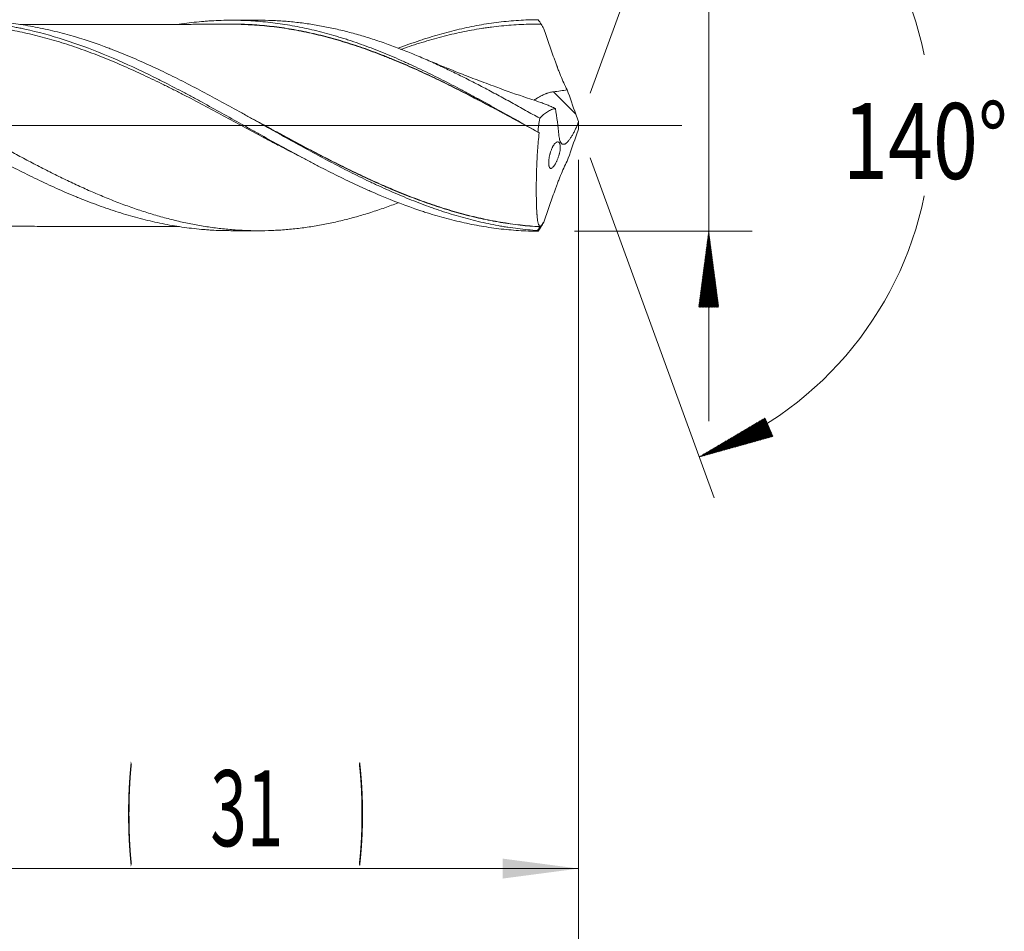
# Model space of a CAD drawing. Units: millimetres. Extents: x -152 to 69, y -200 to 41.
# Drawn here: x 23 to 69, y -37 to 5 of the extents above; entities that cross this region are included whole.
import ezdxf

# ---------------------------------------------------------------- set-up
doc = ezdxf.new("R2010")
doc.units = ezdxf.units.MM
doc.linetypes.add('CENTER', pattern=[47.5, 22, -8.5, 8.5, -8.5])
for name, color, linetype in [('1', 4, 'Continuous'), ('2', 7, 'Continuous'), ('SK2', 7, 'Continuous'), ('SK4', 2, 'CENTER')]:
    doc.layers.add(name, color=color, linetype=linetype)
doc.styles.add('iso_b_vert', font='simplex.shx')
doc.dimstyles.get("Standard").update_dxf_attribs({"dimtxt": 0.18, "dimasz": 0.18, "dimexe": 0.18, "dimexo": 0.0625, "dimgap": 0.09, "dimtad": 1, "dimzin": 0, "dimdsep": 52, "dimtxsty": 'Standard', "dimcen": 0.09, "dimadec": 0, "dimazin": 0, "dimtfac": 1, "dimtdec": 4, "dimtofl": 0, "dimtmove": 0, "dimatfit": 3, "dimfxl": 1, "dimtolj": 1, "dimtzin": 0, "dimarcsym": 0})

# ---------------------------------------------------------------- blocks, each defined once
blk = doc.blocks.new('_U0')
at = {"layer": '2', "lineweight": 13}
for p, q in [((49, -1.5875), (49, -52.75)), ((0, -6.5875), (0, -52.75)), ((49, -50.75), (0, -50.75))]:
    blk.add_line(p, q, dxfattribs=at)
at = {"layer": '2', "lineweight": 18}
for points in [[(0, -50.75), (3.499998, -50.289216), (3.500002, -51.210784)], [(49, -50.75), (45.500002, -51.210784), (45.499998, -50.289216)]]:
    blk.add_solid(points, dxfattribs=at)
at = {"layer": '2', "lineweight": 18, "insert": (22.410767, -49.717366), "char_height": 3.5, "attachment_point": 7, "line_spacing_factor": 1.084337, "style": 'iso_b_vert'}
blk.add_mtext('\\W0.7565;49', dxfattribs=at)
blk = doc.blocks.new('_U1')
at = {"layer": 'SK2', "lineweight": 13}
for p, q in [((2, -1.5875), (2, -44.75)), ((49, -1.5875), (49, -44.75)), ((49, -42.75), (2, -42.75))]:
    blk.add_line(p, q, dxfattribs=at)
at = {"layer": 'SK2', "lineweight": 18}
for points in [[(2, -42.75), (5.499998, -42.289216), (5.500002, -43.210784)], [(49, -42.75), (45.500002, -43.210784), (45.499998, -42.289216)]]:
    blk.add_solid(points, dxfattribs=at)
at = {"layer": 'SK2', "lineweight": 18, "insert": (23.410767, -41.717366), "char_height": 3.5, "attachment_point": 7, "line_spacing_factor": 1.084337, "style": 'iso_b_vert'}
blk.add_mtext('\\W0.7361;47', dxfattribs=at)
blk = doc.blocks.new('_U2')
at = {"layer": 'SK2', "lineweight": 13}
for p, q in [((49, -1.5875), (49, -36.25)), ((18, -6.4625), (18, -36.25)), ((49, -34.25), (18, -34.25))]:
    blk.add_line(p, q, dxfattribs=at)
at = {"layer": 'SK2', "lineweight": 18}
for points in [[(18, -34.25), (21.499998, -33.789216), (21.500002, -34.710784)], [(49, -34.25), (45.500002, -34.710784), (45.499998, -33.789216)]]:
    blk.add_solid(points, dxfattribs=at)
at = {"layer": 'SK2', "lineweight": 18, "char_height": 3.5, "attachment_point": 7, "line_spacing_factor": 1.084337, "style": 'iso_b_vert'}
for s, insert in [('\\W0.1790;(', (28.164468, -33.217366)), ('\\W0.1969;)', (38.838533, -33.217366)), ('\\W0.6351;31', (32.032467, -33.217366))]:
    blk.add_mtext(s, dxfattribs=dict(at, insert=insert))

msp = doc.modelspace()

# ---------------------------------------------------------------- hatches: boundary and pattern name
at = {"layer": '2', "lineweight": 13}
h = msp.add_hatch(dxfattribs=at)
h.set_pattern_fill('ANSI31', color=256, scale=0.0062, style=0)
h.paths.add_polyline_path([(55, -4.875), (55.461, -8.375), (54.539, -8.375)])
at = {"layer": 'SK2', "lineweight": 13}
h = msp.add_hatch(dxfattribs=at)
h.set_pattern_fill('ANSI31', color=256, scale=0.0062, style=0)
h.paths.add_polyline_path([(54.56, -15.277), (57.6, -13.481), (57.961, -14.329)])

# ---------------------------------------------------------------- linework, layer by layer
at = {"layer": '1', "lineweight": 18}
for p, q in [((34.235, 4.852), (32.98, 4.849)), ((32.98, -4.849), (34.235, -4.852))]:
    msp.add_line(p, q, dxfattribs=at)
at = {"layer": '1', "lineweight": 13}
msp.add_line((48.874, 0.521), (47.848, 1.551), dxfattribs=at)
at = {"layer": '1', "lineweight": 13, "ltscale": 0.05}
msp.add_line((-46.5, 0), (53.757, 0), dxfattribs=at)
at = {"layer": '1', "lineweight": 18}
for points, knots in [([(40.696, -3.564), (40.488, -3.644), (40.28, -3.72), (39.856, -3.868), (39.64, -3.941), (39.207, -4.078), (38.991, -4.143), (38.665, -4.234), (38.557, -4.264), (38.34, -4.32), (38.232, -4.348), (37.907, -4.427), (37.691, -4.475), (37.258, -4.564), (37.042, -4.604), (36.609, -4.675), (36.393, -4.706), (36.068, -4.746), (35.959, -4.759), (35.742, -4.781), (35.634, -4.791), (35.309, -4.818), (35.092, -4.831), (34.659, -4.848), (34.443, -4.852), (34.01, -4.851), (33.794, -4.846), (33.361, -4.827), (33.144, -4.812), (32.819, -4.784), (32.71, -4.774), (32.493, -4.751), (32.385, -4.738), (32.06, -4.696), (31.844, -4.664), (31.411, -4.591), (31.194, -4.55), (30.87, -4.483), (30.761, -4.459), (30.545, -4.41), (30.436, -4.384), (30.22, -4.33), (30.111, -4.302), (29.894, -4.245), (29.786, -4.215), (29.46, -4.122), (29.244, -4.057), (28.81, -3.919), (28.594, -3.846), (28.161, -3.693), (27.945, -3.613), (27.512, -3.446), (27.295, -3.359), (26.969, -3.224), (26.86, -3.179), (26.643, -3.086), (26.535, -3.038), (26.21, -2.895), (25.993, -2.796), (25.56, -2.595), (25.344, -2.492), (24.911, -2.28), (24.694, -2.172), (24.369, -2.007), (24.26, -1.951), (24.043, -1.839), (23.934, -1.783), (23.609, -1.613), (23.392, -1.498), (22.959, -1.265), (22.742, -1.147), (22.309, -0.91), (22.093, -0.791), (21.767, -0.611), (21.659, -0.551), (21.442, -0.43), (21.334, -0.37), (21.116, -0.248), (21.008, -0.188), (20.791, -0.066), (20.682, -0.005), (20.357, 0.176), (20.14, 0.297), (19.707, 0.538), (19.49, 0.659), (19.057, 0.898), (18.84, 1.016), (18.515, 1.193), (18.406, 1.251), (18.189, 1.368), (18.08, 1.426), (17.754, 1.599), (17.538, 1.713), (17.104, 1.937), (16.887, 2.047), (16.454, 2.263), (16.237, 2.368), (15.804, 2.576), (15.587, 2.677), (15.261, 2.826), (15.152, 2.875), (14.935, 2.971), (14.826, 3.018), (14.501, 3.158), (14.284, 3.248), (13.85, 3.422), (13.634, 3.505), (13.2, 3.666), (12.983, 3.743), (12.658, 3.853), (12.549, 3.889), (12.332, 3.959), (12.223, 3.993), (11.897, 4.092), (11.68, 4.154), (11.246, 4.27), (11.029, 4.324), (10.379, 4.473), (9.945, 4.557), (9.402, 4.639), (9.293, 4.654), (9.076, 4.682), (8.967, 4.696), (8.642, 4.731), (8.425, 4.751), (7.992, 4.781), (7.776, 4.791), (7.409, 4.801), (7.259, 4.803), (7.109, 4.803)], [0, 0, 0, 0, 0.018605, 0.018605, 0.037964, 0.037964, 0.057324, 0.057324, 0.067004, 0.067004, 0.076683, 0.076683, 0.096043, 0.096043, 0.115402, 0.115402, 0.134762, 0.134762, 0.144442, 0.144442, 0.154122, 0.154122, 0.173481, 0.173481, 0.192841, 0.192841, 0.2122, 0.2122, 0.23156, 0.23156, 0.24124, 0.24124, 0.25092, 0.25092, 0.270279, 0.270279, 0.289639, 0.289639, 0.299319, 0.299319, 0.308998, 0.308998, 0.318678, 0.318678, 0.328358, 0.328358, 0.347718, 0.347718, 0.367077, 0.367077, 0.386437, 0.386437, 0.405796, 0.405796, 0.415476, 0.415476, 0.425156, 0.425156, 0.444515, 0.444515, 0.463875, 0.463875, 0.483235, 0.483235, 0.492914, 0.492914, 0.502594, 0.502594, 0.521954, 0.521954, 0.541313, 0.541313, 0.560673, 0.560673, 0.570353, 0.570353, 0.580033, 0.580033, 0.589712, 0.589712, 0.599392, 0.599392, 0.618752, 0.618752, 0.638111, 0.638111, 0.657471, 0.657471, 0.667151, 0.667151, 0.67683, 0.67683, 0.69619, 0.69619, 0.71555, 0.71555, 0.734909, 0.734909, 0.754269, 0.754269, 0.763949, 0.763949, 0.773628, 0.773628, 0.792988, 0.792988, 0.812348, 0.812348, 0.831707, 0.831707, 0.841387, 0.841387, 0.851067, 0.851067, 0.870426, 0.870426, 0.889786, 0.889786, 0.928505, 0.928505, 0.938185, 0.938185, 0.947865, 0.947865, 0.967224, 0.967224, 0.986584, 0.986584, 1, 1, 1, 1]), ([(18, 4.699), (18.152, 4.718), (18.305, 4.736), (18.61, 4.766), (18.762, 4.778), (19.22, 4.81), (19.524, 4.822), (19.981, 4.827), (20.134, 4.826), (20.362, 4.822), (20.438, 4.82), (20.591, 4.815), (20.972, 4.799), (21.352, 4.77), (21.96, 4.705), (22.263, 4.664), (22.72, 4.59), (22.948, 4.549), (23.176, 4.504), (23.328, 4.473), (23.405, 4.457), (24.09, 4.307), (24.694, 4.142), (25.898, 3.756), (26.499, 3.535), (27.702, 3.044), (28.305, 2.774), (29.064, 2.41), (29.216, 2.336), (29.521, 2.186), (29.673, 2.11), (30.13, 1.878), (30.434, 1.72), (30.891, 1.479), (31.043, 1.397), (31.348, 1.234), (31.804, 0.987), (32.259, 0.735), (32.867, 0.398), (33.171, 0.228), (33.552, 0.015), (33.628, -0.028), (33.78, -0.113), (34.008, -0.241), (34.236, -0.368), (34.996, -0.791), (35.602, -1.126), (36.287, -1.493), (36.364, -1.534), (36.516, -1.614), (36.744, -1.735), (37.276, -2.012), (37.731, -2.241), (38.338, -2.538), (38.642, -2.682), (39.022, -2.856), (39.099, -2.891), (39.251, -2.959), (39.479, -3.06), (39.707, -3.159), (40.466, -3.478), (41.072, -3.71), (41.757, -3.939), (41.833, -3.964), (41.985, -4.014), (42.213, -4.086), (42.745, -4.244), (43.2, -4.363), (43.807, -4.505), (44.11, -4.567), (44.566, -4.649), (44.719, -4.674), (45.023, -4.72), (45.174, -4.741), (45.63, -4.796), (45.933, -4.824), (46.54, -4.863), (46.843, -4.873), (47.147, -4.875)], [0, 0, 0, 0, 0.015625, 0.015625, 0.03125, 0.03125, 0.0625, 0.0625, 0.078125, 0.078125, 0.085938, 0.085938, 0.09375, 0.125, 0.125, 0.15625, 0.15625, 0.171875, 0.179688, 0.179688, 0.1875, 0.1875, 0.25, 0.25, 0.3125, 0.3125, 0.375, 0.375, 0.390625, 0.390625, 0.40625, 0.40625, 0.4375, 0.4375, 0.453125, 0.453125, 0.46875, 0.5, 0.5, 0.53125, 0.53125, 0.539062, 0.539062, 0.546875, 0.5625, 0.5625, 0.625, 0.625, 0.632812, 0.632812, 0.640625, 0.65625, 0.6875, 0.6875, 0.71875, 0.71875, 0.726562, 0.726562, 0.734375, 0.75, 0.75, 0.8125, 0.8125, 0.820312, 0.820312, 0.828125, 0.84375, 0.875, 0.875, 0.90625, 0.90625, 0.921875, 0.921875, 0.9375, 0.9375, 0.96875, 0.96875, 1, 1, 1, 1]), ([(36.257, -1.479), (35.963, -1.328), (35.67, -1.176), (35.224, -0.941), (35.072, -0.861), (34.766, -0.698), (34.614, -0.617), (34.156, -0.372), (33.852, -0.207), (33.242, 0.121), (32.937, 0.286), (32.326, 0.614), (32.021, 0.777), (31.41, 1.099), (31.105, 1.259), (30.647, 1.494), (30.494, 1.572), (30.189, 1.726), (30.037, 1.802), (29.58, 2.028), (29.275, 2.175), (28.817, 2.389), (28.665, 2.459), (28.36, 2.598), (28.207, 2.666), (27.749, 2.866), (27.445, 2.994), (26.835, 3.239), (26.53, 3.356), (25.919, 3.577), (25.614, 3.681), (25.003, 3.874), (24.698, 3.964), (24.24, 4.087), (24.087, 4.126), (23.782, 4.201), (23.63, 4.236), (23.173, 4.336), (22.868, 4.394), (22.411, 4.47), (22.182, 4.505), (21.953, 4.535), (21.801, 4.553), (21.724, 4.562), (21.038, 4.638), (20.43, 4.671), (19.52, 4.669), (19.217, 4.659), (18.609, 4.623), (18.305, 4.597), (18, 4.561)], [0, 0, 0, 0, 0.048192, 0.048192, 0.073239, 0.073239, 0.098287, 0.098287, 0.148382, 0.148382, 0.198477, 0.198477, 0.248572, 0.248572, 0.298667, 0.298667, 0.323715, 0.323715, 0.348763, 0.348763, 0.398858, 0.398858, 0.423905, 0.423905, 0.448953, 0.448953, 0.499048, 0.499048, 0.549143, 0.549143, 0.599239, 0.599239, 0.649334, 0.649334, 0.674381, 0.674381, 0.699429, 0.699429, 0.749524, 0.749524, 0.774572, 0.787095, 0.787095, 0.799619, 0.799619, 0.89981, 0.89981, 0.949905, 0.949905, 1, 1, 1, 1]), ([(47.116, -4.843), (46.812, -4.822), (46.508, -4.793), (46.052, -4.736), (45.824, -4.704), (45.596, -4.668), (45.444, -4.642), (45.367, -4.629), (44.987, -4.56), (44.683, -4.496), (44.076, -4.352), (43.773, -4.272), (43.166, -4.097), (42.862, -4.001), (42.481, -3.873), (42.405, -3.847), (42.253, -3.794), (42.025, -3.712), (41.797, -3.628), (41.341, -3.453), (41.038, -3.33), (40.431, -3.073), (40.127, -2.938), (39.747, -2.763), (39.671, -2.728), (39.518, -2.656), (39.442, -2.62), (39.214, -2.512), (38.759, -2.291), (38.305, -2.062), (37.401, -1.595), (36.801, -1.271), (35.899, -0.774), (35.598, -0.607), (35.146, -0.355), (34.996, -0.271), (34.694, -0.102), (34.543, -0.017), (34.24, 0.153), (34.013, 0.28), (33.785, 0.408), (33.633, 0.492), (33.556, 0.535), (33.176, 0.746), (32.872, 0.914), (31.965, 1.409), (31.363, 1.729), (30.461, 2.187), (30.161, 2.335), (29.559, 2.624), (29.258, 2.764), (28.655, 3.033), (28.352, 3.163), (27.897, 3.349), (27.745, 3.41), (27.516, 3.499), (27.44, 3.528), (27.288, 3.586), (27.212, 3.614), (26.528, 3.865), (25.925, 4.059), (25.021, 4.303), (24.721, 4.377), (24.119, 4.508), (23.818, 4.566), (23.216, 4.665), (22.915, 4.706), (22.31, 4.77), (22.007, 4.794), (21.55, 4.816), (21.397, 4.822), (21.134, 4.827), (21.024, 4.828), (20.914, 4.828)], [0, 0, 0, 0, 0.034647, 0.034647, 0.051971, 0.060632, 0.060632, 0.069294, 0.069294, 0.103941, 0.103941, 0.138588, 0.138588, 0.173235, 0.173235, 0.181897, 0.181897, 0.190559, 0.207882, 0.207882, 0.242529, 0.242529, 0.277176, 0.277176, 0.285838, 0.285838, 0.2945, 0.2945, 0.311823, 0.34647, 0.34647, 0.415764, 0.415764, 0.450411, 0.450411, 0.467735, 0.467735, 0.485058, 0.485058, 0.502382, 0.511044, 0.511044, 0.519705, 0.519705, 0.554353, 0.554353, 0.623647, 0.623647, 0.658294, 0.658294, 0.692941, 0.692941, 0.727588, 0.727588, 0.744911, 0.744911, 0.753573, 0.753573, 0.762235, 0.762235, 0.831529, 0.831529, 0.866176, 0.866176, 0.900823, 0.900823, 0.93547, 0.93547, 0.970117, 0.970117, 0.98744, 0.98744, 1, 1, 1, 1]), ([(32.978, 4.666), (32.776, 4.665), (32.389, 4.665), (31.828, 4.663), (31.368, 4.662), (31.02, 4.66), (30.749, 4.66), (30.474, 4.659), (30.131, 4.659), (29.736, 4.66), (29.339, 4.66), (28.92, 4.659), (28.458, 4.657), (27.966, 4.656), (27.502, 4.656), (27.001, 4.654), (26.463, 4.652), (25.852, 4.652), (25.217, 4.651), (24.543, 4.651), (23.922, 4.648), (23.495, 4.648), (23.297, 4.647), (23.249, 4.647)], [0, 0, 0, 0, 0.06305, 0.120563, 0.171471, 0.207581, 0.227754, 0.255126, 0.292144, 0.333608, 0.376742, 0.414388, 0.462468, 0.518949, 0.5659, 0.605567, 0.672973, 0.731567, 0.793733, 0.868646, 0.939057, 0.985036, 1, 1, 1, 1]), ([(30.59, 4.661), (30.671, 4.674), (30.752, 4.686), (31.135, 4.739), (31.437, 4.773), (31.815, 4.804), (31.891, 4.809), (32.043, 4.82), (32.119, 4.824), (32.347, 4.836), (32.499, 4.842), (32.954, 4.852), (33.256, 4.85), (33.86, 4.829), (34.16, 4.81), (34.61, 4.767), (34.76, 4.751), (35.06, 4.714), (35.21, 4.694), (35.66, 4.626), (35.961, 4.573), (36.562, 4.45), (36.863, 4.38), (37.316, 4.262), (37.466, 4.221), (37.769, 4.134), (37.92, 4.089), (38.148, 4.019), (38.224, 3.995), (38.377, 3.946), (38.605, 3.871), (38.833, 3.793), (39.288, 3.63), (39.592, 3.516), (40.046, 3.333), (40.198, 3.271), (40.501, 3.142), (40.652, 3.077), (40.88, 2.977), (40.956, 2.943), (41.108, 2.875), (41.184, 2.84), (41.412, 2.736), (41.564, 2.665), (42.018, 2.45), (42.32, 2.302), (42.922, 2), (43.222, 1.845), (43.671, 1.608), (43.821, 1.528), (44.12, 1.367), (44.27, 1.286), (44.719, 1.041), (45.018, 0.877), (45.618, 0.544), (45.919, 0.375), (46.521, 0.037), (46.822, -0.134), (47.125, -0.305)], [0, 0, 0, 0, 0.014751, 0.014751, 0.069487, 0.069487, 0.083171, 0.083171, 0.096855, 0.096855, 0.124223, 0.124223, 0.178959, 0.178959, 0.233696, 0.233696, 0.261064, 0.261064, 0.288432, 0.288432, 0.343168, 0.343168, 0.397904, 0.397904, 0.425272, 0.425272, 0.45264, 0.45264, 0.466324, 0.466324, 0.480008, 0.507376, 0.507376, 0.562112, 0.562112, 0.58948, 0.58948, 0.616848, 0.616848, 0.630532, 0.630532, 0.644216, 0.644216, 0.671584, 0.671584, 0.72632, 0.72632, 0.781056, 0.781056, 0.808424, 0.808424, 0.835792, 0.835792, 0.890528, 0.890528, 0.945264, 0.945264, 1, 1, 1, 1]), ([(32.5, 4.668), (32.565, 4.671), (32.63, 4.672), (33, 4.679), (33.306, 4.675), (33.764, 4.657), (33.917, 4.649), (34.222, 4.628), (34.374, 4.616), (34.677, 4.588), (34.829, 4.573), (35.131, 4.536), (35.282, 4.516), (35.735, 4.448), (36.037, 4.394), (36.64, 4.271), (36.941, 4.202), (37.392, 4.088), (37.542, 4.048), (37.843, 3.965), (37.994, 3.921), (38.447, 3.784), (38.749, 3.685), (39.356, 3.474), (39.66, 3.362), (40.041, 3.214), (40.117, 3.183), (40.269, 3.123), (40.345, 3.092), (40.573, 2.999), (40.725, 2.935), (41.179, 2.742), (41.481, 2.607), (42.082, 2.331), (42.382, 2.189), (42.982, 1.897), (43.281, 1.748), (43.729, 1.52), (43.878, 1.443), (44.177, 1.288), (44.327, 1.21), (44.776, 0.974), (45.075, 0.814), (45.778, 0.438), (46.182, 0.219), (46.587, -0.001)], [0, 0, 0, 0, 0.013663, 0.013663, 0.077957, 0.077957, 0.110104, 0.110104, 0.142251, 0.142251, 0.174398, 0.174398, 0.206545, 0.206545, 0.270839, 0.270839, 0.335134, 0.335134, 0.367281, 0.367281, 0.399428, 0.399428, 0.463722, 0.463722, 0.528016, 0.528016, 0.54409, 0.54409, 0.560163, 0.560163, 0.59231, 0.59231, 0.656605, 0.656605, 0.720899, 0.720899, 0.785193, 0.785193, 0.81734, 0.81734, 0.849487, 0.849487, 0.913781, 0.913781, 1, 1, 1, 1]), ([(47.188, -0.339), (46.581, -0.008), (45.978, 0.319), (45.077, 0.801), (44.628, 1.039), (44.179, 1.273), (43.88, 1.428), (43.731, 1.505), (43.283, 1.733), (42.984, 1.882), (42.384, 2.173), (42.084, 2.315), (41.482, 2.592), (41.181, 2.726), (40.727, 2.92), (40.575, 2.983), (40.347, 3.076), (40.271, 3.107), (40.119, 3.168), (40.042, 3.198), (39.661, 3.346), (39.357, 3.459), (38.751, 3.67), (38.448, 3.769), (37.996, 3.906), (37.845, 3.95), (37.544, 4.034), (37.394, 4.073), (36.943, 4.188), (36.641, 4.257), (36.038, 4.381), (35.737, 4.435), (35.284, 4.503), (35.132, 4.524), (34.83, 4.56), (34.678, 4.576), (34.375, 4.604), (34.223, 4.617), (33.994, 4.632), (33.918, 4.637), (33.765, 4.645), (33.689, 4.649), (33.395, 4.661), (33.178, 4.666), (32.961, 4.666)], [0, 0, 0, 0, 0.127299, 0.127299, 0.190949, 0.222774, 0.222774, 0.254599, 0.254599, 0.318248, 0.318248, 0.381898, 0.381898, 0.445548, 0.445548, 0.477373, 0.477373, 0.493285, 0.493285, 0.509197, 0.509197, 0.572847, 0.572847, 0.636497, 0.636497, 0.668322, 0.668322, 0.700146, 0.700146, 0.763796, 0.763796, 0.827446, 0.827446, 0.859271, 0.859271, 0.891095, 0.891095, 0.92292, 0.92292, 0.938833, 0.938833, 0.954745, 0.954745, 1, 1, 1, 1]), ([(47.212, 0.33), (46.996, 0.452), (46.78, 0.574), (46.347, 0.815), (46.131, 0.935), (45.699, 1.173), (45.483, 1.291), (45.05, 1.524), (44.834, 1.64), (44.4, 1.868), (44.184, 1.98), (43.751, 2.2), (43.534, 2.308), (43.102, 2.519), (42.886, 2.623), (42.454, 2.824), (42.237, 2.923), (41.912, 3.066), (41.804, 3.113), (41.587, 3.205), (41.479, 3.251), (41.154, 3.385), (40.937, 3.472), (40.505, 3.637), (40.289, 3.717), (39.856, 3.868), (39.64, 3.941), (39.207, 4.078), (38.991, 4.143), (38.665, 4.234), (38.557, 4.264), (38.34, 4.32), (38.232, 4.348), (37.907, 4.427), (37.691, 4.475), (37.258, 4.564), (37.042, 4.604), (36.609, 4.675), (36.393, 4.706), (36.068, 4.746), (35.959, 4.759), (35.742, 4.781), (35.634, 4.791), (35.309, 4.818), (35.092, 4.831), (34.662, 4.848), (34.448, 4.852), (34.234, 4.852)], [0, 0, 0, 0, 0.05003, 0.05003, 0.10006, 0.10006, 0.15009, 0.15009, 0.20012, 0.20012, 0.25015, 0.25015, 0.30018, 0.30018, 0.35021, 0.35021, 0.40024, 0.40024, 0.425255, 0.425255, 0.45027, 0.45027, 0.5003, 0.5003, 0.55033, 0.55033, 0.60036, 0.60036, 0.65039, 0.65039, 0.675405, 0.675405, 0.70042, 0.70042, 0.75045, 0.75045, 0.80048, 0.80048, 0.85051, 0.85051, 0.875525, 0.875525, 0.90054, 0.90054, 0.95057, 0.95057, 1, 1, 1, 1]), ([(40.696, 3.56), (41.024, 3.686), (41.352, 3.804), (41.757, 3.939), (41.833, 3.964), (41.985, 4.014), (42.213, 4.086), (42.745, 4.244), (43.2, 4.363), (43.807, 4.505), (44.11, 4.567), (44.566, 4.649), (44.719, 4.674), (45.023, 4.72), (45.174, 4.741), (45.63, 4.796), (45.933, 4.824), (46.54, 4.863), (46.843, 4.873), (47.147, 4.875)], [0, 0, 0, 0, 0.152662, 0.152662, 0.187968, 0.187968, 0.223274, 0.293885, 0.435108, 0.435108, 0.576331, 0.576331, 0.646943, 0.646943, 0.717554, 0.717554, 0.858777, 0.858777, 1, 1, 1, 1]), ([(47.274, 4.668), (47.121, 4.67), (46.968, 4.67), (46.663, 4.665), (46.511, 4.661), (46.054, 4.641), (45.749, 4.619), (45.292, 4.572), (45.14, 4.555), (44.911, 4.525), (44.834, 4.515), (44.682, 4.493), (44.606, 4.482), (44.224, 4.422), (43.919, 4.366), (43.31, 4.239), (43.005, 4.167), (42.548, 4.048), (42.395, 4.006), (42.09, 3.919), (41.937, 3.874), (41.479, 3.732), (41.174, 3.631), (40.851, 3.517), (40.835, 3.511), (40.818, 3.505)], [0, 0, 0, 0, 0.070872, 0.070872, 0.141743, 0.141743, 0.283487, 0.283487, 0.354359, 0.354359, 0.389794, 0.389794, 0.42523, 0.42523, 0.566974, 0.566974, 0.708717, 0.708717, 0.779589, 0.779589, 0.850461, 0.850461, 0.992204, 0.992204, 1, 1, 1, 1]), ([(47.147, 4.875), (47.168, 4.841), (47.2, 4.789), (47.237, 4.728), (47.255, 4.698), (47.265, 4.683), (47.269, 4.676), (47.271, 4.673), (47.271, 4.672), (47.272, 4.67), (47.273, 4.67), (47.273, 4.669), (47.273, 4.669), (47.274, 4.668), (47.274, 4.668), (47.274, 4.668)], [0, 0, 0, 0, 0.5, 0.75, 0.875, 0.9375, 0.96875, 0.96875, 0.984375, 0.984375, 0.992187, 0.992187, 0.996094, 0.996094, 1, 1, 1, 1]), ([(47.395, 4.457), (47.436, 4.338), (47.478, 4.218), (47.561, 3.978), (47.603, 3.858), (47.688, 3.618), (47.73, 3.498), (47.816, 3.257), (47.859, 3.137), (47.925, 2.957), (47.947, 2.897), (47.98, 2.808), (47.996, 2.763), (48.013, 2.718), (48.024, 2.688), (48.029, 2.673), (48.057, 2.598), (48.08, 2.539), (48.114, 2.45), (48.126, 2.42), (48.15, 2.361), (48.209, 2.215), (48.27, 2.074), (48.372, 1.854), (48.424, 1.747), (48.478, 1.643)], [0, 0, 0, 0, 0.125, 0.125, 0.25, 0.25, 0.375, 0.375, 0.5, 0.5, 0.5625, 0.5625, 0.59375, 0.609375, 0.609375, 0.625, 0.625, 0.6875, 0.6875, 0.71875, 0.71875, 0.75, 0.875, 0.875, 1, 1, 1, 1]), ([(47.259, 1.063), (46.988, 1.15), (46.252, 1.392), (45.377, 1.705), (44.64, 1.978), (44.233, 2.132), (43.844, 2.282), (43.431, 2.444), (42.936, 2.642), (42.344, 2.885), (41.91, 3.068), (41.687, 3.163)], [0, 0, 0, 0, 0.143384, 0.390457, 0.467696, 0.539417, 0.609362, 0.677732, 0.762766, 0.878051, 1, 1, 1, 1]), ([(46.938, 1.161), (46.967, 1.18), (46.997, 1.199), (47.05, 1.233), (47.073, 1.247), (47.121, 1.276), (47.145, 1.291), (47.219, 1.334), (47.27, 1.362), (47.377, 1.415), (47.432, 1.44), (47.504, 1.467), (47.519, 1.472), (47.548, 1.483), (47.592, 1.497), (47.636, 1.51), (47.726, 1.532), (47.787, 1.544), (47.848, 1.551)], [0, 0, 0, 0, 0.122768, 0.122768, 0.210491, 0.210491, 0.298215, 0.298215, 0.473661, 0.473661, 0.649107, 0.649107, 0.692969, 0.692969, 0.73683, 0.824554, 0.824554, 1, 1, 1, 1]), ([(47.848, 1.551), (47.954, 1.563), (48.059, 1.577), (48.269, 1.607), (48.374, 1.624), (48.478, 1.643)], [0, 0, 0, 0, 0.5, 0.5, 1, 1, 1, 1]), ([(47.933, 0.781), (47.871, 0.811), (47.808, 0.841), (47.714, 0.883), (47.683, 0.897), (47.621, 0.923), (47.589, 0.936), (47.527, 0.961), (47.496, 0.973), (47.434, 0.996), (47.403, 1.008), (47.341, 1.03), (47.311, 1.041), (47.273, 1.054), (47.265, 1.057), (47.258, 1.059)], [0, 0, 0, 0, 0.276176, 0.276176, 0.414264, 0.414264, 0.552352, 0.552352, 0.69044, 0.69044, 0.828528, 0.828528, 0.966617, 0.966617, 1, 1, 1, 1]), ([(18.149, 0.683), (18.453, 0.514), (18.757, 0.344), (19.365, 0.005), (19.669, -0.164), (20.05, -0.376), (20.127, -0.418), (20.279, -0.502), (20.355, -0.544), (20.583, -0.67), (20.735, -0.753), (21.038, -0.92), (21.189, -1.002), (21.491, -1.167), (21.641, -1.249), (22.093, -1.492), (22.394, -1.65), (22.995, -1.961), (23.295, -2.113), (23.746, -2.336), (23.896, -2.409), (24.197, -2.554), (24.347, -2.626), (24.799, -2.836), (25.101, -2.971), (25.556, -3.165), (25.707, -3.229), (25.936, -3.322), (26.012, -3.353), (26.164, -3.414), (26.24, -3.444), (26.468, -3.533), (26.62, -3.59), (26.923, -3.702), (27.074, -3.757), (27.526, -3.914), (27.828, -4.011), (28.278, -4.146), (28.429, -4.189), (28.729, -4.271), (28.879, -4.31), (29.329, -4.422), (29.629, -4.488), (30.231, -4.605), (30.532, -4.655), (31.135, -4.739), (31.437, -4.773), (31.815, -4.804), (31.891, -4.809), (32.043, -4.82), (32.119, -4.824), (32.347, -4.836), (32.499, -4.842), (32.76, -4.848), (32.87, -4.849), (32.98, -4.849)], [0, 0, 0, 0, 0.061117, 0.061117, 0.122234, 0.122234, 0.137514, 0.137514, 0.152793, 0.152793, 0.183352, 0.183352, 0.21391, 0.21391, 0.244469, 0.244469, 0.305586, 0.305586, 0.366703, 0.366703, 0.397262, 0.397262, 0.427821, 0.427821, 0.488938, 0.488938, 0.519496, 0.519496, 0.534776, 0.534776, 0.550055, 0.550055, 0.580614, 0.580614, 0.611172, 0.611172, 0.672289, 0.672289, 0.702848, 0.702848, 0.733407, 0.733407, 0.794524, 0.794524, 0.855641, 0.855641, 0.916758, 0.916758, 0.932038, 0.932038, 0.947317, 0.947317, 0.977876, 0.977876, 1, 1, 1, 1]), ([(47.933, 0.781), (47.918, 0.778), (47.903, 0.775), (47.873, 0.769), (47.858, 0.765), (47.828, 0.757), (47.813, 0.752), (47.782, 0.742), (47.767, 0.736), (47.721, 0.717), (47.691, 0.703), (47.63, 0.671), (47.599, 0.653), (47.539, 0.615), (47.509, 0.594), (47.448, 0.55), (47.418, 0.526), (47.329, 0.45), (47.27, 0.393), (47.212, 0.33)], [0, 0, 0, 0, 0.0625, 0.0625, 0.125, 0.125, 0.1875, 0.1875, 0.25, 0.25, 0.375, 0.375, 0.5, 0.5, 0.625, 0.625, 0.75, 0.75, 1, 1, 1, 1]), ([(33.954, 0.312), (33.991, 0.292), (34.028, 0.273), (34.217, 0.171), (34.37, 0.088), (34.675, -0.076), (34.827, -0.158), (35.131, -0.322), (35.282, -0.403), (35.737, -0.647), (36.039, -0.808), (36.644, -1.127), (36.945, -1.285), (37.549, -1.595), (37.851, -1.748), (38.455, -2.046), (38.758, -2.193), (39.365, -2.477), (39.669, -2.615), (40.05, -2.783), (40.127, -2.816), (40.28, -2.881), (40.356, -2.914), (40.585, -3.01), (40.738, -3.073), (41.194, -3.257), (41.497, -3.373), (42.101, -3.592), (42.402, -3.695), (43.004, -3.886), (43.304, -3.975), (43.754, -4.098), (43.904, -4.137), (44.204, -4.211), (44.355, -4.246), (44.805, -4.346), (45.106, -4.405), (46.009, -4.558), (46.614, -4.629), (47.224, -4.664)], [0, 0, 0, 0, 0.008174, 0.008174, 0.042375, 0.042375, 0.076576, 0.076576, 0.110777, 0.110777, 0.179179, 0.179179, 0.24758, 0.24758, 0.315982, 0.315982, 0.384384, 0.384384, 0.452786, 0.452786, 0.469886, 0.469886, 0.486987, 0.486987, 0.521187, 0.521187, 0.589589, 0.589589, 0.657991, 0.657991, 0.726393, 0.726393, 0.760594, 0.760594, 0.794795, 0.794795, 0.863196, 0.863196, 1, 1, 1, 1]), ([(47.22, -4.675), (46.61, -4.64), (46.005, -4.57), (45.102, -4.418), (44.801, -4.359), (44.351, -4.259), (44.201, -4.224), (43.901, -4.15), (43.751, -4.111), (43.301, -3.989), (43, -3.9), (42.399, -3.708), (42.098, -3.606), (41.494, -3.387), (41.191, -3.271), (40.735, -3.087), (40.582, -3.024), (40.353, -2.928), (40.277, -2.895), (40.124, -2.829), (40.047, -2.796), (39.666, -2.629), (39.361, -2.49), (38.755, -2.206), (38.452, -2.06), (37.848, -1.761), (37.546, -1.608), (36.942, -1.297), (36.641, -1.139), (36.037, -0.82), (35.734, -0.658), (35.28, -0.414), (35.128, -0.332), (34.824, -0.168), (34.672, -0.086), (34.507, 0.003), (34.494, 0.01), (34.481, 0.017)], [0, 0, 0, 0, 0.142425, 0.142425, 0.213637, 0.213637, 0.249243, 0.249243, 0.28485, 0.28485, 0.356062, 0.356062, 0.427274, 0.427274, 0.498487, 0.498487, 0.534093, 0.534093, 0.551896, 0.551896, 0.569699, 0.569699, 0.640912, 0.640912, 0.712124, 0.712124, 0.783336, 0.783336, 0.854549, 0.854549, 0.925761, 0.925761, 0.961367, 0.961367, 0.996973, 0.996973, 1, 1, 1, 1]), ([(48.999, 0.175), (48.979, 0.119), (48.958, 0.063), (48.925, -0.019), (48.914, -0.046), (48.896, -0.087), (48.891, -0.1), (48.879, -0.127), (48.873, -0.141), (48.843, -0.207), (48.818, -0.257), (48.768, -0.355), (48.743, -0.403), (48.704, -0.47), (48.691, -0.492), (48.664, -0.535), (48.651, -0.555), (48.612, -0.614), (48.586, -0.65), (48.548, -0.698), (48.535, -0.713), (48.516, -0.735), (48.509, -0.742), (48.497, -0.755), (48.491, -0.761), (48.46, -0.792), (48.436, -0.812), (48.402, -0.836), (48.391, -0.843), (48.369, -0.854), (48.358, -0.859), (48.326, -0.869), (48.307, -0.871), (48.279, -0.868), (48.271, -0.865), (48.253, -0.859), (48.245, -0.854), (48.221, -0.838), (48.207, -0.823), (48.187, -0.795), (48.181, -0.785), (48.169, -0.763), (48.163, -0.751), (48.147, -0.712), (48.138, -0.683), (48.121, -0.619), (48.114, -0.584), (48.105, -0.528), (48.102, -0.509), (48.097, -0.469), (48.095, -0.448), (48.093, -0.427)], [0, 0, 0, 0, 0.0625, 0.0625, 0.09375, 0.09375, 0.109375, 0.109375, 0.125, 0.125, 0.1875, 0.1875, 0.25, 0.25, 0.28125, 0.28125, 0.3125, 0.3125, 0.375, 0.375, 0.40625, 0.40625, 0.421875, 0.421875, 0.4375, 0.4375, 0.5, 0.5, 0.53125, 0.53125, 0.5625, 0.5625, 0.625, 0.625, 0.65625, 0.65625, 0.6875, 0.6875, 0.75, 0.75, 0.78125, 0.78125, 0.8125, 0.8125, 0.875, 0.875, 0.9375, 0.9375, 0.96875, 0.96875, 1, 1, 1, 1]), ([(47.188, -0.339), (47.172, -0.475), (47.158, -0.61), (47.133, -0.878), (47.111, -1.143), (47.096, -1.403), (47.086, -1.596), (47.083, -1.66), (47.077, -1.787), (47.075, -1.85), (47.068, -2.038), (47.061, -2.282), (47.055, -2.629), (47.054, -2.847), (47.054, -3.007), (47.054, -3.059), (47.055, -3.136), (47.055, -3.161), (47.055, -3.212), (47.056, -3.336), (47.06, -3.547), (47.068, -3.8), (47.075, -3.95), (47.081, -4.038), (47.082, -4.056), (47.084, -4.09), (47.086, -4.106), (47.09, -4.155), (47.092, -4.187), (47.102, -4.276), (47.115, -4.384), (47.133, -4.47), (47.154, -4.545), (47.166, -4.577), (47.186, -4.616), (47.193, -4.628), (47.208, -4.648), (47.216, -4.657), (47.224, -4.664)], [0, 0, 0, 0, 0.0625, 0.0625, 0.125, 0.1875, 0.1875, 0.21875, 0.21875, 0.25, 0.25, 0.3125, 0.375, 0.4375, 0.4375, 0.46875, 0.46875, 0.484375, 0.484375, 0.5, 0.5625, 0.625, 0.6875, 0.6875, 0.703125, 0.703125, 0.71875, 0.71875, 0.75, 0.75, 0.8125, 0.875, 0.875, 0.9375, 0.9375, 0.96875, 0.96875, 1, 1, 1, 1]), ([(47.846, -1.897), (47.83, -1.917), (47.814, -1.933), (47.785, -1.959), (47.77, -1.968), (47.743, -1.981), (47.73, -1.983), (47.707, -1.981), (47.696, -1.977), (47.681, -1.964), (47.677, -1.959), (47.668, -1.947), (47.664, -1.941), (47.653, -1.918), (47.646, -1.899), (47.639, -1.864), (47.636, -1.852), (47.633, -1.826), (47.63, -1.798), (47.628, -1.767), (47.628, -1.743), (47.628, -1.735), (47.628, -1.718), (47.628, -1.709), (47.629, -1.664), (47.631, -1.627), (47.638, -1.567), (47.64, -1.547), (47.644, -1.516), (47.646, -1.505), (47.649, -1.484), (47.651, -1.473), (47.66, -1.42), (47.669, -1.377), (47.683, -1.323), (47.686, -1.312), (47.691, -1.291), (47.7, -1.259), (47.709, -1.228), (47.723, -1.188), (47.73, -1.168), (47.744, -1.128), (47.759, -1.09), (47.774, -1.055), (47.79, -1.021), (47.798, -1.004), (47.823, -0.957), (47.84, -0.929), (47.866, -0.891), (47.874, -0.879), (47.891, -0.857), (47.9, -0.847), (47.925, -0.819), (47.942, -0.803), (47.963, -0.788), (47.967, -0.785), (47.975, -0.78), (47.979, -0.778), (47.991, -0.771), (47.999, -0.768), (48.022, -0.76), (48.037, -0.758), (48.054, -0.759), (48.057, -0.76), (48.064, -0.762), (48.068, -0.763), (48.077, -0.766), (48.084, -0.769), (48.101, -0.782), (48.112, -0.793), (48.126, -0.816), (48.13, -0.825), (48.138, -0.844), (48.142, -0.854), (48.151, -0.887), (48.156, -0.913), (48.159, -0.949), (48.159, -0.957), (48.16, -0.972), (48.161, -0.996), (48.16, -1.038), (48.157, -1.074), (48.154, -1.102), (48.153, -1.112), (48.151, -1.131), (48.149, -1.141), (48.142, -1.191), (48.134, -1.232), (48.121, -1.285), (48.119, -1.295), (48.113, -1.317), (48.111, -1.327), (48.102, -1.359), (48.089, -1.402), (48.075, -1.444), (48.061, -1.485), (48.053, -1.506), (48.03, -1.566), (48.014, -1.604), (47.989, -1.659), (47.981, -1.677), (47.964, -1.711), (47.947, -1.743), (47.93, -1.773), (47.913, -1.802), (47.904, -1.816), (47.887, -1.842), (47.879, -1.854), (47.862, -1.877), (47.854, -1.887), (47.846, -1.897)], [0, 0, 0, 0, 0.03125, 0.03125, 0.0625, 0.0625, 0.09375, 0.09375, 0.125, 0.125, 0.140625, 0.140625, 0.15625, 0.15625, 0.1875, 0.1875, 0.203125, 0.203125, 0.21875, 0.234375, 0.234375, 0.242188, 0.242188, 0.25, 0.25, 0.28125, 0.28125, 0.296875, 0.296875, 0.304688, 0.304688, 0.3125, 0.3125, 0.34375, 0.34375, 0.351563, 0.351563, 0.359375, 0.375, 0.375, 0.390625, 0.390625, 0.40625, 0.421875, 0.421875, 0.4375, 0.4375, 0.46875, 0.46875, 0.484375, 0.484375, 0.5, 0.5, 0.53125, 0.53125, 0.539063, 0.539063, 0.546875, 0.546875, 0.5625, 0.5625, 0.59375, 0.59375, 0.601563, 0.601563, 0.609375, 0.609375, 0.625, 0.625, 0.65625, 0.65625, 0.671875, 0.671875, 0.6875, 0.6875, 0.71875, 0.71875, 0.726563, 0.726563, 0.734375, 0.75, 0.765625, 0.765625, 0.773438, 0.773438, 0.78125, 0.78125, 0.8125, 0.8125, 0.820313, 0.820313, 0.828125, 0.828125, 0.84375, 0.859375, 0.859375, 0.875, 0.875, 0.90625, 0.90625, 0.921875, 0.921875, 0.9375, 0.953125, 0.953125, 0.96875, 0.96875, 0.984375, 0.984375, 1, 1, 1, 1]), ([(47.395, -4.457), (47.436, -4.338), (47.478, -4.218), (47.561, -3.978), (47.603, -3.858), (47.688, -3.618), (47.73, -3.498), (47.816, -3.257), (47.859, -3.137), (47.925, -2.957), (47.947, -2.897), (47.98, -2.808), (47.996, -2.763), (48.013, -2.718), (48.024, -2.688), (48.029, -2.673), (48.057, -2.598), (48.08, -2.539), (48.114, -2.45), (48.126, -2.42), (48.15, -2.361), (48.209, -2.215), (48.27, -2.074), (48.372, -1.854), (48.424, -1.747), (48.478, -1.643)], [0, 0, 0, 0, 0.125, 0.125, 0.25, 0.25, 0.375, 0.375, 0.5, 0.5, 0.5625, 0.5625, 0.59375, 0.609375, 0.609375, 0.625, 0.625, 0.6875, 0.6875, 0.71875, 0.71875, 0.75, 0.875, 0.875, 1, 1, 1, 1]), ([(47.395, -4.457), (47.362, -4.508), (47.33, -4.551), (47.294, -4.596), (47.287, -4.604), (47.274, -4.62), (47.254, -4.642), (47.235, -4.659), (47.224, -4.668)], [0, 0, 0, 0, 0.5, 0.5, 0.625, 0.625, 0.75, 1, 1, 1, 1]), ([(20.909, -4.642), (21.07, -4.642), (21.37, -4.641), (21.821, -4.642), (22.194, -4.645), (22.541, -4.646), (22.896, -4.647), (23.313, -4.647), (23.788, -4.648), (24.252, -4.65), (24.672, -4.651), (25.088, -4.651), (25.519, -4.652), (25.912, -4.652), (26.231, -4.652), (26.556, -4.653), (26.961, -4.654), (27.437, -4.656), (27.907, -4.656), (28.375, -4.657), (28.871, -4.659), (29.473, -4.66), (30.048, -4.659), (30.442, -4.659), (30.59, -4.659)], [0, 0, 0, 0, 0.052442, 0.096794, 0.136691, 0.172159, 0.204398, 0.246165, 0.301148, 0.351061, 0.389521, 0.431108, 0.479398, 0.522672, 0.552571, 0.578113, 0.622829, 0.677878, 0.725134, 0.768189, 0.822411, 0.878375, 0.954135, 1, 1, 1, 1]), ([(47.116, -4.843), (47.121, -4.853), (47.126, -4.861), (47.136, -4.871), (47.142, -4.874), (47.147, -4.875)], [0, 0, 0, 0, 0.5, 0.5, 1, 1, 1, 1]), ([(47.147, -4.875), (47.168, -4.841), (47.2, -4.789), (47.237, -4.728), (47.255, -4.698), (47.265, -4.683), (47.269, -4.676), (47.271, -4.673), (47.271, -4.672), (47.272, -4.67), (47.273, -4.67), (47.273, -4.669), (47.273, -4.669), (47.274, -4.668), (47.274, -4.668), (47.274, -4.668)], [0, 0, 0, 0, 0.5, 0.75, 0.875, 0.9375, 0.96875, 0.96875, 0.984375, 0.984375, 0.992187, 0.992187, 0.996094, 0.996094, 1, 1, 1, 1]), ([(47.22, -4.675), (47.221, -4.674), (47.221, -4.673), (47.223, -4.67), (47.223, -4.669), (47.224, -4.668)], [0, 0, 0, 0, 0.5, 0.5, 1, 1, 1, 1]), ([(47.224, -4.664), (47.224, -4.664), (47.224, -4.664), (47.224, -4.666), (47.224, -4.667), (47.224, -4.668)], [0, 0, 0, 0, 0.5, 0.5, 1, 1, 1, 1])]:
    msp.add_open_spline(points, degree=3, knots=knots, dxfattribs=at)
for points, degree in [([(47.22, 4.675), (47.201, 4.674), (47.183, 4.673), (47.164, 4.671)], 3), ([(47.274, 4.668), (47.314, 4.597), (47.355, 4.527), (47.395, 4.457)], 3), ([(48.478, 1.643), (48.612, 1.269), (48.743, 0.895), (48.874, 0.521)], 3), ([(48.093, -0.427), (48.056, -0.032), (48.003, 0.371), (47.933, 0.781)], 3), ([(48.874, 0.521), (48.915, 0.405), (48.956, 0.289), (48.999, 0.175)], 3), ([(34.513, 0), (34.513, 0), (34.513, 0)], 2), ([(47.125, -0.305), (47.149, -0.093), (47.178, 0.118), (47.212, 0.33)], 3), ([(48.999, -0.175), (49, -0.058), (49, 0.058), (48.999, 0.175)], 3), ([(34.513, 0), (34.513, 0), (34.513, 0)], 2), ([(47.125, -0.305), (47.145, -0.312), (47.165, -0.32), (47.186, -0.327)], 3), ([(47.186, -0.327), (47.188, -0.328), (47.189, -0.333), (47.188, -0.339)], 3), ([(48.874, -0.521), (48.915, -0.405), (48.956, -0.289), (48.999, -0.175)], 3), ([(48.478, -1.643), (48.612, -1.269), (48.743, -0.895), (48.874, -0.521)], 3), ([(47.274, -4.668), (47.314, -4.597), (47.355, -4.527), (47.395, -4.457)], 3), ([(47.116, -4.843), (47.15, -4.787), (47.185, -4.731), (47.22, -4.675)], 3), ([(47.224, -4.668), (47.204, -4.668), (47.184, -4.669), (47.164, -4.669)], 3)]:
    msp.add_open_spline(points, degree=degree, dxfattribs=at)
at = {"layer": '2', "lineweight": 18}
for p, q in [((55, -13.625), (55, 40.964)), ((48.813, -4.875), (57, -4.875))]:
    msp.add_line(p, q, dxfattribs=at)
at = {"layer": 'SK2', "lineweight": 13}
for p, q in [((49.543, 1.492), (55.244, 17.156)), ((49.543, -1.492), (55.244, -17.156))]:
    msp.add_line(p, q, dxfattribs=at)
at = {"layer": 'SK2', "lineweight": 18}
msp.add_line((49, -1.587), (49, -63.75), dxfattribs=at)
at = {"layer": 'SK2', "lineweight": 13}
for start, end in [(11.5319, 70), (290, 348.4681)]:
    msp.add_arc((49, 0), 16.257, start, end, dxfattribs=at)
at = {"layer": 'SK4', "lineweight": 18, "ltscale": 0.05}
msp.add_line((-40, 0), (49, 0), dxfattribs=at)

# ---------------------------------------------------------------- texts
at = {"layer": 'SK2', "lineweight": 18, "insert": (61.185, -2.467), "char_height": 3.5, "attachment_point": 7, "line_spacing_factor": 1.084337, "style": 'iso_b_vert'}
msp.add_mtext('\\W0.7825;140%%d', dxfattribs=at)

# ---------------------------------------------------------------- dimensions: what is measured, and where the dimension line sits
at = {"layer": '2', "lineweight": 18}
dim = msp.add_linear_dim(base=(0, -50.75), p1=(49, 0), p2=(0, -5), dimstyle='Standard', override={"dimtxt": 3.5, "dimasz": 3.5, "dimexe": 2, "dimexo": 1.5875, "dimgap": 1.75, "dimtad": 1, "dimtih": 1, "dimtoh": 0, "dimdec": 2, "dimlfac": 1, "dimzin": 8, "dimdsep": 46, "dimlunit": 2, "dimpost": '<>', "dimtxsty": 'iso_b_vert', "dimsah": 1, "dimse1": 0, "dimse2": 0, "dimsd1": 0, "dimsd2": 0, "dimclrd": 2, "dimclre": 2, "dimclrt": 2, "dimtol": 0, "dimtm": -0.1, "dimtfac": 1, "dimtdec": 3, "dimtofl": 1, "dimtmove": 0, "dimtzin": 8, "dimlwd": 13, "dimlwe": 13}, dxfattribs=at)
dim.commit()
dim.dimension.update_dxf_attribs({"geometry": '_U0', "text_midpoint": (24.5, -50.75)})
at = {"layer": 'SK2', "lineweight": 18}
for base, p2, picture, middle in [((2, -42.75), (2, 0), '_U1', (25.5, -42.75)), ((18, -34.25), (18, -4.875), '_U2', (33.5, -34.25))]:
    dim = msp.add_linear_dim(base=base, p1=(49, 0), p2=p2, dimstyle='Standard', override={"dimtxt": 3.5, "dimasz": 3.5, "dimexe": 2, "dimexo": 1.5875, "dimgap": 1.75, "dimtad": 1, "dimtih": 1, "dimtoh": 0, "dimdec": 2, "dimlfac": 1, "dimzin": 8, "dimdsep": 46, "dimlunit": 2, "dimpost": '<>', "dimtxsty": 'iso_b_vert', "dimsah": 1, "dimse1": 0, "dimse2": 0, "dimsd1": 0, "dimsd2": 0, "dimclrd": 2, "dimclre": 2, "dimclrt": 2, "dimtol": 0, "dimtm": -0.1, "dimtfac": 1, "dimtdec": 3, "dimtofl": 1, "dimtmove": 0, "dimtzin": 8, "dimlwd": 13, "dimlwe": 13}, dxfattribs=at)
    dim.commit()
    dim.dimension.update_dxf_attribs({"geometry": picture, "text_midpoint": middle})

doc.saveas('drawing.dxf')
